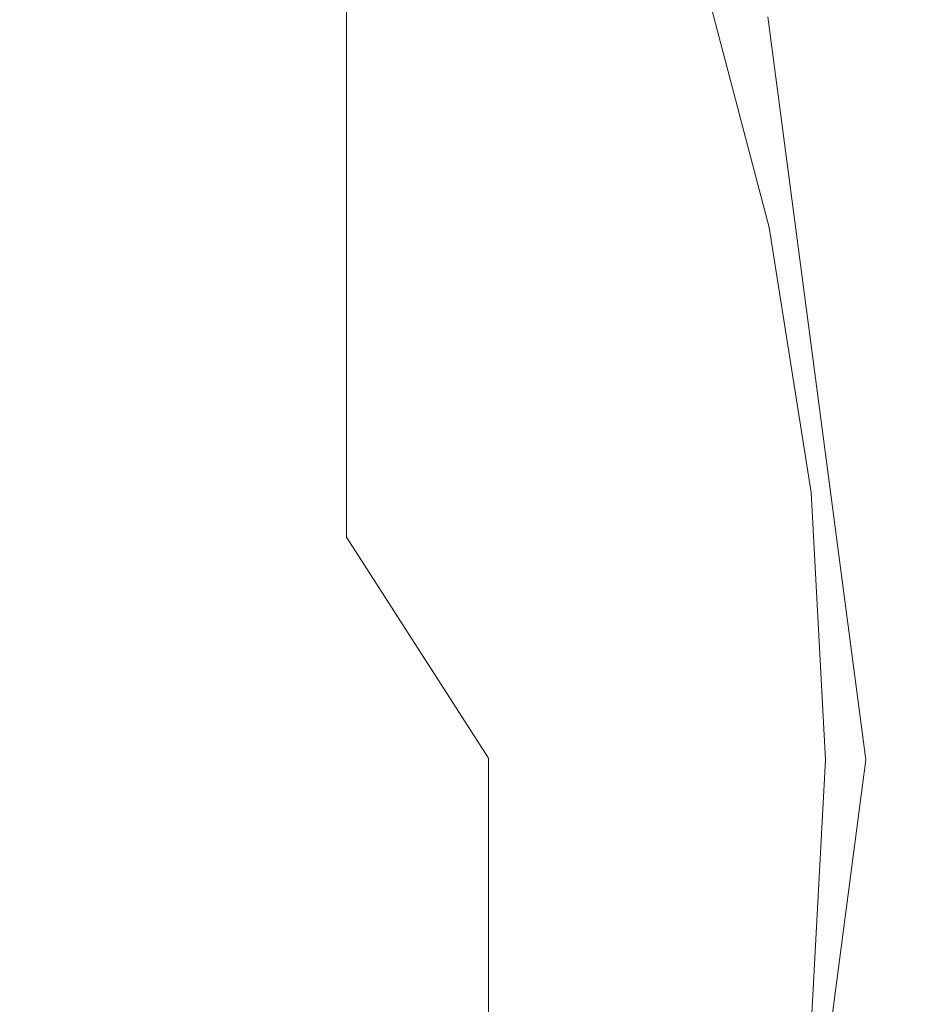
# Model space of a CAD drawing. Extents: x -108 to 108, y -253 to 0.
# Drawn here: x 9 to 13, y -56 to -51 of the extents above; entities that cross this region are included whole.
import ezdxf

# ---------------------------------------------------------------- set-up
doc = ezdxf.new("R2010")
doc.units = 0
doc.header["$LTSCALE"] = 500
doc.header["$MEASUREMENT"] = 0
doc.layers.add('FERRO_CHROM', color=7, linetype='Continuous')

msp = doc.modelspace()

# ---------------------------------------------------------------- linework, layer by layer
at = {"layer": 'FERRO_CHROM', "lineweight": 0}
for points, invisible_edges in [([(-3.2244, -42.4412, -20.7397), (12.0339, -57.6994, -20.7397), (-8.8093, -63.2843, -20.7397), (-3.2244, -42.4412, -20.7397)], 15), ([(12.0339, -57.6994, -20.7397), (-3.2244, -42.4412, -20.7397), (8.8094, -45.6656, -20.7397), (12.0339, -57.6994, -20.7397)], 15), ([(12.0339, -57.6994, -20.7397), (8.8094, -45.6656, -20.7397), (12.0339, -51.2505, -20.7397), (12.0339, -57.6994, -20.7397)], 15), ([(9.4913, -52.6091, -37.5267), (8.6859, -51.7816, -37.9782), (8.6859, -49.4477, -37.704), (9.4912, -50.276, -37.2615)], 15), ([(10.8199, -52.1363, -36.2675), (10.2041, -51.1755, -36.7808), (10.2041, -49.8196, -36.3977), (10.8199, -50.7816, -35.9)], 15), ([(10.8691, -51.2559, 56.2733), (11.9657, -49.8665, 56.0342), (13.4592, -50.7459, 55.3974), (12.6497, -52.1242, 55.5877)], 15), ([(12.5054, -51.1848, 53.3154), (13.2022, -51.3297, 52.7803), (13.4048, -50.0256, 52.7796), (12.7066, -49.9524, 53.3124)], 15), ([(7.5733, -51.8466, 56.8981), (8.7598, -50.1286, 56.7907), (10.8691, -51.2559, 56.2733), (9.9798, -52.8434, 56.3595)], 15), ([(11.3341, -51.7946, -35.3759), (10.8199, -50.7816, -35.9), (10.8199, -50.0993, -35.3855), (11.3341, -51.1141, -34.8845)], 15), ([(11.3341, -50.118, -30.1364), (11.7422, -51.1918, -29.8438), (11.7422, -51.2892, -30.9529), (11.3341, -50.2197, -31.3003)], 15), ([(11.3341, -50.2197, -31.3003), (11.7422, -51.2892, -30.9529), (11.7422, -51.4278, -31.9971), (11.3341, -50.3625, -32.3972)], 15), ([(10.2041, -53.508, -37.0362), (9.4913, -52.6091, -37.5267), (9.4912, -50.276, -37.2615), (10.2041, -51.1755, -36.7808)], 11), ([(9.654, -51.5682, 54.5907), (10.0173, -50.6044, 54.565), (9.0652, -50.3126, 54.8592), (8.6412, -51.1903, 54.8987)], 15), ([(11.3341, -50.3625, -32.3972), (11.7422, -51.4278, -31.9971), (11.7422, -51.6156, -32.9388), (11.3341, -50.5541, -33.3868)], 15), ([(11.3341, -50.5541, -33.3868), (11.7422, -51.6156, -32.9388), (11.7422, -51.8603, -33.7401), (11.3341, -50.8021, -34.2293)], 15), ([(10.5795, -51.885, 54.2253), (10.9117, -50.8336, 54.2103), (10.0173, -50.6044, 54.565), (9.654, -51.5682, 54.5907)], 15), ([(12.1863, -52.5792, 76.7826), (13.7106, -52.5699, 76.407), (13.8432, -50.6436, 75.8055), (12.303, -50.6506, 76.191)], 15), ([(8.5696, -52.5985, 77.2477), (10.4615, -52.589, 77.0576), (10.5609, -50.6579, 76.4715), (8.6506, -50.665, 76.6634)], 15), ([(10.4615, -52.589, 77.0576), (12.1863, -52.5792, 76.7826), (12.303, -50.6506, 76.191), (10.5609, -50.6579, 76.4715)], 15), ([(10.3396, -52.3292, -12.968), (7.4905, -52.3292, -12.968), (7.4905, -50.7078, -12.968), (10.3396, -50.7078, -12.968)], 15), ([(10.3396, -52.3292, -12.968), (10.3396, -50.7078, -12.968), (13.4908, -50.7078, -12.968), (13.4908, -52.3292, -12.968)], 15), ([(14.0784, -52.7667, 54.7088), (12.6497, -52.1242, 55.5877), (13.4592, -50.7459, 55.3974), (14.7114, -51.3327, 54.5708)], 15), ([(11.3341, -53.148, -35.727), (10.8199, -52.1363, -36.2675), (10.8199, -50.7816, -35.9), (11.3341, -51.7946, -35.3759)], 15), ([(11.3341, -51.1141, -34.8845), (11.3341, -50.8021, -34.2293), (11.7422, -51.8603, -33.7401), (11.7422, -52.1698, -34.3633)], 15), ([(11.4216, -52.1561, 53.8015), (11.743, -51.0204, 53.794), (10.9117, -50.8336, 54.2103), (10.5795, -51.885, 54.2253)], 15), ([(11.4216, -52.1561, 53.8015), (12.1841, -52.3968, 53.3184), (12.5054, -51.1848, 53.3154), (11.743, -51.0204, 53.794)], 15), ([(11.7422, -51.0356, -21.174), (11.7422, -51.0355, -20.7397), (12.0395, -52.1643, -20.7397), (12.0395, -52.1643, -21.174)], 13), ([(11.7422, -51.0358, -21.6236), (11.7422, -51.0356, -21.174), (12.0395, -52.1643, -21.174), (12.0395, -52.1645, -21.6224)], 15), ([(11.7422, -51.0367, -22.1043), (11.7422, -51.0358, -21.6236), (12.0395, -52.1645, -21.6224), (12.0395, -52.1651, -22.0996)], 15), ([(11.7422, -51.0384, -22.6313), (11.7422, -51.0367, -22.1043), (12.0395, -52.1651, -22.0996), (12.0395, -52.1662, -22.6196)], 15), ([(11.7422, -51.0384, -22.6313), (12.0395, -52.1662, -22.6196), (12.0395, -52.1681, -23.1967), (11.7422, -51.0412, -23.2203)], 15), ([(11.7422, -51.0412, -23.2203), (12.0395, -52.1681, -23.1967), (12.0395, -52.171, -23.8454), (11.7422, -51.0455, -23.8866)], 15), ([(11.7422, -51.0455, -23.8866), (12.0395, -52.171, -23.8454), (12.0395, -52.175, -24.5799), (11.7422, -51.0514, -24.6458)], 15), ([(11.7422, -51.0514, -24.6458), (12.0395, -52.175, -24.5799), (12.0395, -52.1803, -25.4145), (11.7422, -51.0593, -25.5132)], 15), ([(11.7422, -51.0695, -26.5045), (11.7422, -51.0593, -25.5132), (12.0395, -52.1803, -25.4145), (12.0395, -52.1871, -26.3634)], 15), ([(11.7422, -51.0898, -27.5819), (11.7422, -51.0695, -26.5045), (12.0395, -52.1871, -26.3634), (12.0395, -52.2035, -27.3913)], 15), ([(11.3341, -51.7946, -35.3759), (11.3341, -51.1141, -34.8845), (11.7422, -52.1698, -34.3633), (11.7422, -52.8484, -34.8308)], 15), ([(11.7422, -51.1279, -28.7075), (11.7422, -51.0898, -27.5819), (12.0395, -52.2035, -27.3913), (12.0395, -52.2374, -28.4629)], 15), ([(11.7422, -51.1918, -29.8438), (11.7422, -51.1279, -28.7075), (12.0395, -52.2374, -28.4629), (12.0395, -52.2968, -29.5427)], 15), ([(9.2472, -52.5399, 54.6028), (9.654, -51.5682, 54.5907), (8.6412, -51.1903, 54.8987), (8.217, -52.1132, 54.9157)], 15), ([(10.8199, -54.4679, -36.5125), (10.2041, -53.508, -37.0362), (10.2041, -51.1755, -36.7808), (10.8199, -52.1363, -36.2675)], 12), ([(11.7422, -51.1918, -29.8438), (12.0395, -52.2968, -29.5427), (12.0395, -52.3897, -30.5953), (11.7422, -51.2892, -30.9529)], 15), ([(12.1841, -52.3968, 53.3184), (12.873, -52.6104, 52.7811), (13.2022, -51.3297, 52.7803), (12.5054, -51.1848, 53.3154)], 15), ([(9.9798, -52.8434, 56.3595), (10.8691, -51.2559, 56.2733), (12.6497, -52.1242, 55.5877), (11.8989, -53.6383, 55.6623)], 15), ([(12.0339, -51.2505, -20.7397), (12.0339, -51.2505, -11.7748), (12.4584, -54.475, -11.7748), (12.4584, -54.475, -20.7397)], 5), ([(12.0339, -57.6994, -20.7397), (12.0339, -51.2505, -20.7397), (12.4584, -54.475, -20.7397), (12.0339, -57.6994, -20.7397)], 15), ([(11.7422, -51.2892, -30.9529), (12.0395, -52.3897, -30.5953), (12.0395, -52.5241, -31.5855), (11.7422, -51.4278, -31.9971)], 15), ([(11.7422, -51.4278, -31.9971), (12.0395, -52.5241, -31.5855), (12.0395, -52.708, -32.4777), (11.7422, -51.6156, -32.9388)], 15), ([(10.1735, -52.9236, 54.2328), (10.5795, -51.885, 54.2253), (9.654, -51.5682, 54.5907), (9.2472, -52.5399, 54.6028)], 15), ([(11.7422, -51.6156, -32.9388), (12.0395, -52.708, -32.4777), (12.0395, -52.9494, -33.2367), (11.7422, -51.8603, -33.7401)], 15), ([(9.4913, -52.6091, -37.5267), (9.4913, -56.2231, -37.6858), (8.6859, -55.396, -38.1427), (8.6859, -51.7816, -37.9782)], 15), ([(11.3341, -53.148, -35.727), (11.3341, -51.7946, -35.3759), (11.7422, -52.8484, -34.8308), (11.7422, -54.2004, -35.1646)], 15), ([(7.5733, -51.8466, 56.8981), (9.9798, -52.8434, 56.3595), (9.4861, -54.5948, 56.2733), (7.1975, -53.9004, 56.7907)], 15), ([(11.7422, -52.1698, -34.3633), (11.7422, -51.8603, -33.7401), (12.0395, -52.9494, -33.2367), (12.0395, -53.2562, -33.827)], 15), ([(11.0055, -53.2682, 53.8053), (11.4216, -52.1561, 53.8015), (10.5795, -51.885, 54.2253), (10.1735, -52.9236, 54.2328)], 15), ([(9.2472, -52.5399, 54.6028), (8.217, -52.1132, 54.9157), (7.8644, -53.0658, 54.8987), (8.8477, -53.5148, 54.5907)], 15), ([(11.3341, -55.4787, -35.961), (10.8199, -54.4679, -36.5125), (10.8199, -52.1363, -36.2675), (11.3341, -53.148, -35.727)], 15), ([(13.4129, -54.2654, 54.768), (11.8989, -53.6383, 55.6623), (12.6497, -52.1242, 55.5877), (14.0784, -52.7667, 54.7088)], 15), ([(11.0055, -53.2682, 53.8053), (11.753, -53.5779, 53.3199), (12.1841, -52.3968, 53.3184), (11.4216, -52.1561, 53.8015)], 15), ([(11.7422, -52.8484, -34.8308), (11.7422, -52.1698, -34.3633), (12.0395, -53.2562, -33.827), (12.0395, -53.9329, -34.2697)], 15), ([(12.0395, -52.1645, -21.6224), (12.0395, -52.1643, -21.174), (12.2215, -53.3143, -21.174), (12.2215, -53.3144, -21.6213)], 15), ([(12.0395, -52.1643, -21.174), (12.0395, -52.1643, -20.7397), (12.2215, -53.3143, -20.7397), (12.2215, -53.3143, -21.174)], 13), ([(12.0395, -52.1651, -22.0996), (12.0395, -52.1645, -21.6224), (12.2215, -53.3144, -21.6213), (12.2215, -53.3147, -22.0948)], 15), ([(12.0395, -52.1662, -22.6196), (12.0395, -52.1651, -22.0996), (12.2215, -53.3147, -22.0948), (12.2215, -53.3153, -22.6076)], 15), ([(12.0395, -52.1662, -22.6196), (12.2215, -53.3153, -22.6076), (12.2215, -53.3162, -23.1728), (12.0395, -52.1681, -23.1967)], 15), ([(12.0395, -52.1681, -23.1967), (12.2215, -53.3162, -23.1728), (12.2215, -53.3177, -23.8035), (12.0395, -52.171, -23.8454)], 15), ([(12.0395, -52.171, -23.8454), (12.2215, -53.3177, -23.8035), (12.2215, -53.3197, -24.5128), (12.0395, -52.175, -24.5799)], 15), ([(12.0395, -52.175, -24.5799), (12.2215, -53.3197, -24.5128), (12.2215, -53.3224, -25.3138), (12.0395, -52.1803, -25.4145)], 15), ([(12.0395, -52.1871, -26.3634), (12.0395, -52.1803, -25.4145), (12.2215, -53.3224, -25.3138), (12.2215, -53.3258, -26.2196)], 15), ([(12.0395, -52.2035, -27.3913), (12.0395, -52.1871, -26.3634), (12.2215, -53.3258, -26.2196), (12.2215, -53.3382, -27.1972)], 15), ([(12.0395, -52.2374, -28.4629), (12.0395, -52.2035, -27.3913), (12.2215, -53.3382, -27.1972), (12.2215, -53.3677, -28.2136)], 15), ([(12.0395, -52.2968, -29.5427), (12.0395, -52.2374, -28.4629), (12.2215, -53.3677, -28.2136), (12.2215, -53.4226, -29.2359)], 15), ([(12.0395, -52.2968, -29.5427), (12.2215, -53.4226, -29.2359), (12.2215, -53.5109, -30.2311), (12.0395, -52.3897, -30.5953)], 15), ([(10.3083, -53.6228, -12.9675), (7.4648, -53.6214, -12.9678), (7.4905, -52.3292, -12.968), (10.3396, -52.3292, -12.968)], 15), ([(10.3083, -53.6228, -12.9675), (10.3396, -52.3292, -12.968), (13.4908, -52.3292, -12.968), (13.4563, -53.6229, -12.9671)], 15), ([(12.0395, -52.3897, -30.5953), (12.2215, -53.5109, -30.2311), (12.2215, -53.6409, -31.1661), (12.0395, -52.5241, -31.5855)], 15), ([(11.753, -53.5779, 53.3199), (12.4238, -53.8557, 52.7815), (12.873, -52.6104, 52.7811), (12.1841, -52.3968, 53.3184)], 15), ([(12.0395, -52.5241, -31.5855), (12.2215, -53.6409, -31.1661), (12.2215, -53.8209, -32.008), (12.0395, -52.708, -32.4777)], 15), ([(10.1735, -52.9236, 54.2328), (9.2472, -52.5399, 54.6028), (8.8477, -53.5148, 54.5907), (9.7262, -53.9451, 54.2253)], 15), ([(8.4502, -54.5438, 77.737), (10.3148, -54.5318, 77.5498), (10.4615, -52.589, 77.0576), (8.5696, -52.5985, 77.2477)], 15), ([(10.2041, -53.508, -37.0362), (10.2041, -57.1215, -37.1895), (9.4913, -56.2231, -37.6858), (9.4913, -52.6091, -37.5267)], 15), ([(10.3148, -54.5318, 77.5498), (12.014, -54.5194, 77.2817), (12.1863, -52.5792, 76.7826), (10.4615, -52.589, 77.0576)], 15), ([(12.014, -54.5194, 77.2817), (13.5149, -54.5076, 76.9186), (13.7106, -52.5699, 76.407), (12.1863, -52.5792, 76.7826)], 15), ([(12.4238, -53.8557, 52.7815), (13.0257, -54.105, 52.1946), (13.4946, -52.8004, 52.1946), (12.873, -52.6104, 52.7811)], 13), ([(12.0395, -52.708, -32.4777), (12.2215, -53.8209, -32.008), (12.2215, -54.0588, -32.7238), (12.0395, -52.9494, -33.2367)], 15), ([(9.9798, -52.8434, 56.3595), (11.8989, -53.6383, 55.6623), (11.3592, -55.2398, 55.5877), (9.4861, -54.5948, 56.2733)], 15), ([(11.7422, -54.2004, -35.1646), (11.7422, -52.8484, -34.8308), (12.0395, -53.9329, -34.2697), (12.0395, -55.2835, -34.586)], 15), ([(11.0055, -53.2682, 53.8053), (10.1735, -52.9236, 54.2328), (9.7262, -53.9451, 54.2253), (10.5134, -54.3489, 53.8015)], 15), ([(12.0395, -53.2562, -33.827), (12.0395, -52.9494, -33.2367), (12.2215, -54.0588, -32.7238), (12.2215, -54.3631, -33.2806)], 15), ([(8.8477, -53.5148, 54.5907), (7.8644, -53.0658, 54.8987), (7.5435, -53.9862, 54.8592), (8.4231, -54.4531, 54.565)], 15), ([(11.3341, -55.4787, -35.961), (11.3341, -53.148, -35.727), (11.7422, -54.2004, -35.1646), (11.7422, -56.5303, -35.3872)], 15), ([(11.0055, -53.2682, 53.8053), (10.5134, -54.3489, 53.8015), (11.2226, -54.7178, 53.3184), (11.753, -53.5779, 53.3199)], 15), ([(12.0395, -53.9329, -34.2697), (12.0395, -53.2562, -33.827), (12.2215, -54.3631, -33.2806), (12.2215, -55.0377, -33.6981)], 15), ([(12.2215, -53.3144, -21.6213), (12.2215, -53.3143, -21.174), (12.2837, -54.475, -21.174), (12.2837, -54.475, -21.6201)], 15), ([(12.2215, -53.3143, -21.174), (12.2215, -53.3143, -20.7397), (12.2837, -54.475, -20.7397), (12.2837, -54.475, -21.174)], 13), ([(12.2215, -53.3147, -22.0948), (12.2215, -53.3144, -21.6213), (12.2837, -54.475, -21.6201), (12.2837, -54.475, -22.0899)], 15), ([(12.2215, -53.3153, -22.6076), (12.2215, -53.3147, -22.0948), (12.2837, -54.475, -22.0899), (12.2837, -54.475, -22.5955)], 15), ([(12.2215, -53.3153, -22.6076), (12.2837, -54.475, -22.5955), (12.2837, -54.475, -23.1486), (12.2215, -53.3162, -23.1728)], 15), ([(12.2215, -53.3162, -23.1728), (12.2837, -54.475, -23.1486), (12.2837, -54.475, -23.7612), (12.2215, -53.3177, -23.8035)], 15), ([(12.2215, -53.3177, -23.8035), (12.2837, -54.475, -23.7612), (12.2837, -54.475, -24.4451), (12.2215, -53.3197, -24.5128)], 15), ([(12.2215, -53.3197, -24.5128), (12.2837, -54.475, -24.4451), (12.2837, -54.475, -25.2122), (12.2215, -53.3224, -25.3138)], 15), ([(12.2215, -53.3258, -26.2196), (12.2215, -53.3224, -25.3138), (12.2837, -54.475, -25.2122), (12.2837, -54.475, -26.0745)], 15), ([(12.2215, -53.3382, -27.1972), (12.2215, -53.3258, -26.2196), (12.2837, -54.475, -26.0745), (12.2837, -54.4833, -27.0013)], 15), ([(12.2215, -53.3677, -28.2136), (12.2215, -53.3382, -27.1972), (12.2837, -54.4833, -27.0013), (12.2837, -54.5085, -27.9621)], 15), ([(12.2215, -53.4226, -29.2359), (12.2215, -53.3677, -28.2136), (12.2837, -54.5085, -27.9621), (12.2837, -54.5587, -28.9263)], 15), ([(12.2215, -53.4226, -29.2359), (12.2837, -54.5587, -28.9263), (12.2837, -54.6425, -29.8634), (12.2215, -53.5109, -30.2311)], 15), ([(9.7262, -53.9451, 54.2253), (8.8477, -53.5148, 54.5907), (8.4231, -54.4531, 54.565), (9.2177, -54.9235, 54.2103)], 15), ([(10.8199, -54.4679, -36.5125), (10.8199, -58.0809, -36.6595), (10.2041, -57.1215, -37.1895), (10.2041, -53.508, -37.0362)], 15), ([(12.2215, -53.5109, -30.2311), (12.2837, -54.6425, -29.8634), (12.2837, -54.7681, -30.7428), (12.2215, -53.6409, -31.1661)], 15), ([(11.753, -53.5779, 53.3199), (11.2226, -54.7178, 53.3184), (11.8609, -55.054, 52.7811), (12.4238, -53.8557, 52.7815)], 15), ([(10.2146, -54.6477, -12.9661), (7.388, -54.6421, -12.9673), (7.4648, -53.6214, -12.9678), (10.3083, -53.6228, -12.9675)], 15), ([(10.2146, -54.6477, -12.9661), (10.3083, -53.6228, -12.9675), (13.4563, -53.6229, -12.9671), (13.353, -54.6484, -12.9643)], 15), ([(13.4129, -54.2654, 54.768), (12.8237, -55.7958, 54.7088), (11.3592, -55.2398, 55.5877), (11.8989, -53.6383, 55.6623)], 15), ([(12.2215, -53.6409, -31.1661), (12.2837, -54.7681, -30.7428), (12.2837, -54.9441, -31.5339), (12.2215, -53.8209, -32.008)], 15), ([(12.2215, -53.8209, -32.008), (12.2837, -54.9441, -31.5339), (12.2837, -55.1786, -32.2062), (12.2215, -54.0588, -32.7238)], 15), ([(12.4238, -53.8557, 52.7815), (11.8609, -55.054, 52.7811), (12.4347, -55.3591, 52.1946), (13.0257, -54.105, 52.1946)], 15), ([(7.1975, -53.9004, 56.7907), (9.4861, -54.5948, 56.2733), (9.2791, -56.3527, 56.0342), (7.3236, -56.0333, 56.4943)], 15), ([(12.0395, -55.2835, -34.586), (12.0395, -53.9329, -34.2697), (12.2215, -55.0377, -33.6981), (12.2215, -56.3869, -33.9964)], 15), ([(10.5134, -54.3489, 53.8015), (9.7262, -53.9451, 54.2253), (9.2177, -54.9235, 54.2103), (9.9375, -55.3792, 53.794)], 15), ([(12.2215, -54.3631, -33.2806), (12.2215, -54.0588, -32.7238), (12.2837, -55.1786, -32.2062), (12.2837, -55.4801, -32.7291)], 15), ([(13.0257, -54.105, 52.1946), (12.4347, -55.3591, 52.1946), (12.951, -55.6352, 51.5641), (13.5665, -54.329, 51.5641)], 7), ([(11.7422, -56.5303, -35.3872), (11.7422, -54.2004, -35.1646), (12.0395, -55.2835, -34.586), (12.0395, -57.6124, -34.7968)], 15), ([(10.5134, -54.3489, 53.8015), (9.9375, -55.3792, 53.794), (10.5929, -55.802, 53.3154), (11.2226, -54.7178, 53.3184)], 15), ([(12.2215, -55.0377, -33.6981), (12.2215, -54.3631, -33.2806), (12.2837, -55.4801, -32.7291), (12.2837, -56.1528, -33.1213)], 15), ([(9.2177, -54.9235, 54.2103), (8.4231, -54.4531, 54.565), (7.9409, -55.3153, 54.5366), (8.6277, -55.8324, 54.1953)], 15), ([(11.3341, -55.4787, -35.961), (11.3341, -59.0912, -36.1014), (10.8199, -58.0809, -36.6595), (10.8199, -54.4679, -36.5125)], 11), ([(12.4584, -54.475, -20.7397), (12.4584, -54.475, -11.7748), (12.0339, -57.6994, -11.7748), (12.0339, -57.6994, -20.7397)], 5), ([(12.2215, -55.6347, -22.5834), (12.2837, -54.475, -22.5955), (12.2837, -54.475, -22.0899), (12.2215, -55.6352, -22.0851)], 15), ([(12.2215, -55.6352, -22.0851), (12.2837, -54.475, -22.0899), (12.2837, -54.475, -21.6201), (12.2215, -55.6355, -21.6188)], 15), ([(12.2215, -55.6355, -21.6188), (12.2837, -54.475, -21.6201), (12.2837, -54.475, -21.174), (12.2215, -55.6356, -21.174)], 15), ([(12.2215, -55.6356, -21.174), (12.2837, -54.475, -21.174), (12.2837, -54.475, -20.7397), (12.2215, -55.6356, -20.7397)], 11), ([(12.2215, -55.6347, -22.5834), (12.2215, -55.6337, -23.1244), (12.2837, -54.475, -23.1486), (12.2837, -54.475, -22.5955)], 15), ([(12.2215, -55.6337, -23.1244), (12.2215, -55.6323, -23.7188), (12.2837, -54.475, -23.7612), (12.2837, -54.475, -23.1486)], 15), ([(12.2215, -55.6323, -23.7188), (12.2215, -55.6303, -24.3773), (12.2837, -54.475, -24.4451), (12.2837, -54.475, -23.7612)], 15), ([(12.2215, -55.6303, -24.3773), (12.2215, -55.6276, -25.1106), (12.2837, -54.475, -25.2122), (12.2837, -54.475, -24.4451)], 15), ([(12.2215, -55.6285, -26.8053), (12.2837, -54.4833, -27.0013), (12.2837, -54.475, -26.0745), (12.2215, -55.6241, -25.9293)], 15), ([(12.2215, -55.6241, -25.9293), (12.2837, -54.475, -26.0745), (12.2837, -54.475, -25.2122), (12.2215, -55.6276, -25.1106)], 15), ([(12.2215, -55.6492, -27.7105), (12.2837, -54.5085, -27.9621), (12.2837, -54.4833, -27.0013), (12.2215, -55.6285, -26.8053)], 15), ([(8.3038, -56.5056, 78.148), (10.1349, -56.491, 77.9648), (10.3148, -54.5318, 77.5498), (8.4502, -54.5438, 77.737)], 15), ([(10.1349, -56.491, 77.9648), (11.8028, -56.4761, 77.7051), (12.014, -54.5194, 77.2817), (10.3148, -54.5318, 77.5498)], 15), ([(11.8028, -56.4761, 77.7051), (13.2749, -56.4618, 77.3563), (13.5149, -54.5076, 76.9186), (12.014, -54.5194, 77.2817)], 15), ([(12.2215, -55.6949, -28.6167), (12.2837, -54.5587, -28.9263), (12.2837, -54.5085, -27.9621), (12.2215, -55.6492, -27.7105)], 15), ([(12.2215, -55.6949, -28.6167), (12.2215, -55.7741, -29.4958), (12.2837, -54.6425, -29.8634), (12.2837, -54.5587, -28.9263)], 15), ([(9.4861, -54.5948, 56.2733), (11.3592, -55.2398, 55.5877), (10.957, -56.7868, 55.3974), (9.2791, -56.3527, 56.0342)], 15), ([(10.027, -55.463, -12.9633), (7.2344, -55.4488, -12.9661), (7.388, -54.6421, -12.9673), (10.2146, -54.6477, -12.9661)], 15), ([(10.027, -55.463, -12.9633), (10.2146, -54.6477, -12.9661), (13.353, -54.6484, -12.9643), (13.1464, -55.4646, -12.9587)], 15), ([(12.2215, -55.7741, -29.4958), (12.2215, -55.8954, -30.3195), (12.2837, -54.7681, -30.7428), (12.2837, -54.6425, -29.8634)], 15), ([(11.2226, -54.7178, 53.3184), (10.5929, -55.802, 53.3154), (11.188, -56.1923, 52.7803), (11.8609, -55.054, 52.7811)], 15), ([(12.2215, -55.8954, -30.3195), (12.2215, -56.0672, -31.0599), (12.2837, -54.9441, -31.5339), (12.2837, -54.7681, -30.7428)], 15), ([(9.9375, -55.3792, 53.794), (9.2177, -54.9235, 54.2103), (8.6277, -55.8324, 54.1953), (9.2702, -56.3403, 53.7865)], 15), ([(12.2215, -56.0672, -31.0599), (12.2215, -56.2983, -31.6886), (12.2837, -55.1786, -32.2062), (12.2837, -54.9441, -31.5339)], 15), ([(12.2215, -56.3869, -33.9964), (12.2215, -55.0377, -33.6981), (12.2837, -56.1528, -33.1213), (12.2837, -57.5006, -33.4014)], 15), ([(11.8609, -55.054, 52.7811), (11.188, -56.1923, 52.7803), (11.727, -56.55, 52.1946), (12.4347, -55.3591, 52.1946)], 15), ([(12.2215, -56.5972, -32.1776), (12.2837, -55.4801, -32.7291), (12.2837, -55.1786, -32.2062), (12.2215, -56.2983, -31.6886)], 15), ([(12.8237, -55.7958, 54.7088), (12.2573, -57.2573, 54.5708), (10.957, -56.7868, 55.3974), (11.3592, -55.2398, 55.5877)], 15), ([(12.0395, -57.6124, -34.7968), (12.0395, -55.2835, -34.586), (12.2215, -56.3869, -33.9964), (12.2215, -58.7149, -34.1952)], 15), ([(9.9375, -55.3792, 53.794), (9.2702, -56.3403, 53.7865), (9.8637, -56.8158, 53.3124), (10.5929, -55.802, 53.3154)], 15), ([(12.4347, -55.3591, 52.1946), (11.727, -56.55, 52.1946), (12.2139, -56.8756, 51.5641), (12.951, -55.6352, 51.5641)], 15), ([(9.4913, -56.2231, -37.6858), (9.4913, -61.4226, -37.7654), (8.6859, -60.5957, -38.225), (8.6859, -55.396, -38.1427)], 15), ([(10.027, -55.463, -12.9633), (9.7144, -56.1276, -12.9587), (6.9783, -56.0992, -12.9643), (7.2344, -55.4488, -12.9661)], 15), ([(10.027, -55.463, -12.9633), (13.1464, -55.4646, -12.9587), (12.802, -56.1307, -12.9493), (9.7144, -56.1276, -12.9587)], 15), ([(11.3341, -55.4787, -35.961), (11.7422, -56.5303, -35.3872), (11.7422, -60.1422, -35.5208), (11.3341, -59.0912, -36.1014)], 15), ([(12.2215, -57.2678, -32.5444), (12.2837, -56.1528, -33.1213), (12.2837, -55.4801, -32.7291), (12.2215, -56.5972, -32.1776)], 15)]:
    msp.add_3dface(points, dxfattribs=dict(at, invisible_edges=invisible_edges))

doc.saveas('drawing.dxf')
